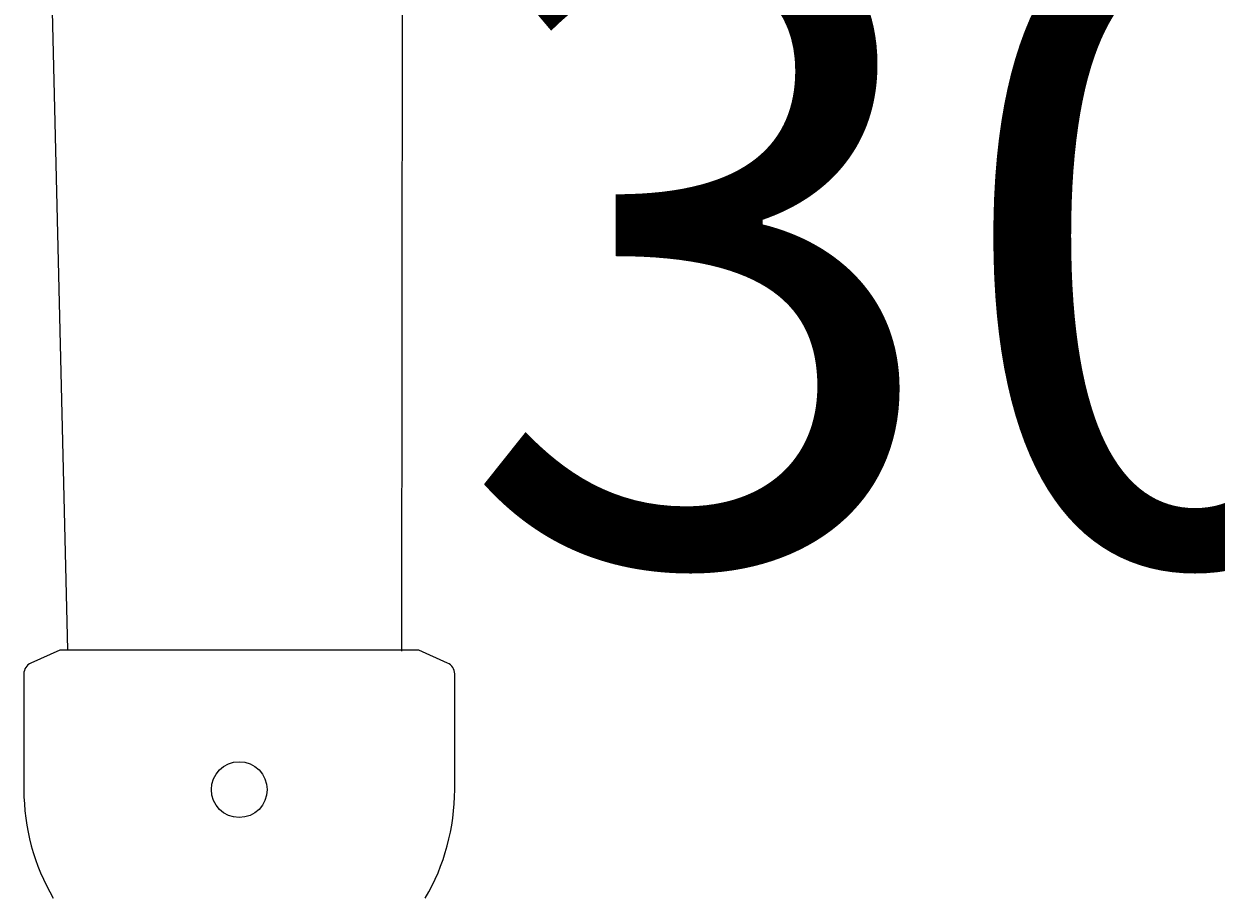
# Model space of a CAD drawing. Extents: x 0 to 112365, y -180544 to 220177.
# Drawn here: x 49479 to 52468, y 150142 to 152334 of the extents above; entities that cross this region are included whole.
import ezdxf

# ---------------------------------------------------------------- set-up
doc = ezdxf.new("R2010")
doc.units = 0
doc.layers.add('1', color=7, linetype='Continuous')
doc.styles.add('ARIAL', font='arial.ttf')

# ---------------------------------------------------------------- blocks, each defined once
blk = doc.blocks.new('W_0700_B_30m_HT_23')
for p, q in [((29491.1, 14846.4), (29588.5, 10764.9)), ((30427.2, 10761.4), (30431.3, 14738.4)), ((29569.5, 10763.9), (29497.1, 10731.3)), ((30469.5, 10763.9), (29569.5, 10763.9)), ((30541.8, 10731.3), (30469.5, 10763.9)), ((29479.5, 10703.9), (29479.5, 10413.9)), ((30559.5, 10413.9), (30559.5, 10703.9))]:
    blk.add_line(p, q)
blk.add_circle((30019.5, 10413.9), 70)
for centre, radius, start, end in [((29509.5, 10703.9), 30, 114.2952, 180), ((30529.5, 10703.9), 30, 0, 65.7048), ((30019.5, 10413.9), 540, 180, 210.2673), ((30019.5, 10413.9), 540, 329.7327, 0)]:
    blk.add_arc(centre, radius, start, end)

msp = doc.modelspace()

# ---------------------------------------------------------------- block references
at = {"layer": '1', "color": 7, "linetype": 'Continuous'}
msp.add_blockref('W_0700_B_30m_HT_23', (20000, 140000), dxfattribs=at)

# ---------------------------------------------------------------- texts
at = {"color": 7, "linetype": 'Continuous', "insert": (50568.6, 140149.2), "char_height": 10, "attachment_point": 7, "style": 'ARIAL'}
msp.add_mtext('\\C7;\\H1625;\\fArial|b0|i0;WOLFF 630 B\\C256;\\H1625; - HT 23\\P\\C7;\\H1625;30 m Ausladung / jib', dxfattribs=at)

doc.saveas('drawing.dxf')
